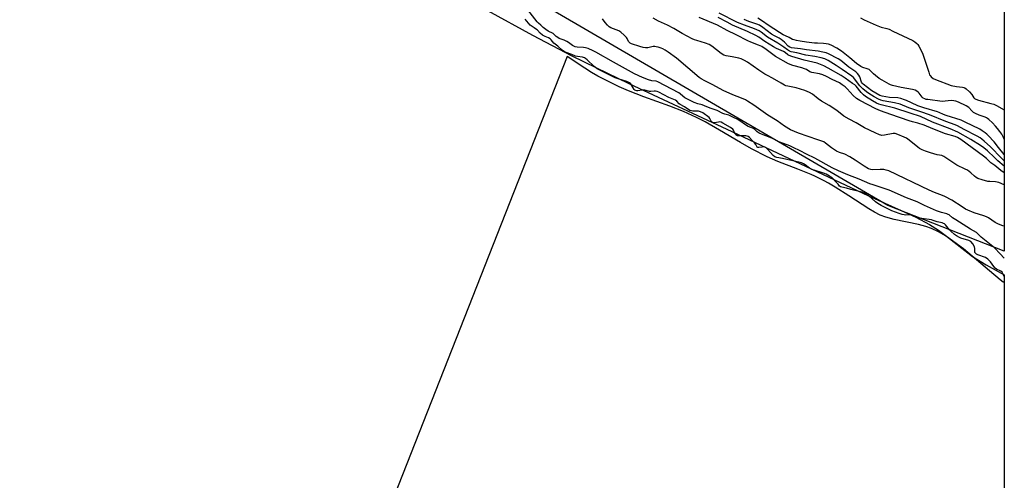
# Model space of a CAD drawing. Units: inches. Extents: x 1177769 to 1183769, y 513460 to 517460.
# Drawn here: x 1183214 to 1183768, y 515744 to 516003 of the extents above; entities that cross this region are included whole.
import ezdxf

# ---------------------------------------------------------------- set-up
doc = ezdxf.new("R2010")
doc.units = ezdxf.units.IN
doc.header["$MEASUREMENT"] = 0
for name, color, linetype in [('HYDRO-Stream Poly Centerlines', 142, 'Continuous'), ('HYDRO-Water Body', 4, 'Continuous'), ('NTRL-Trees', 3, 'Continuous'), ('Undefined', 1, 'Continuous')]:
    doc.layers.add(name, color=color, linetype=linetype)

msp = doc.modelspace()

# ---------------------------------------------------------------- linework, layer by layer
at = {"layer": 'HYDRO-Stream Poly Centerlines'}
msp.add_lwpolyline([(1183477.23, 516008.38), (1183502.6, 515994.43), (1183524.81, 515982.83), (1183538.27, 515976.21), (1183556.88, 515967.32), (1183615, 515940.22), (1183691.92, 515904.05), (1183710.34, 515895.78), (1183718.62, 515891.86), (1183726.22, 515887.87), (1183731.34, 515884.7), (1183735.92, 515881.31), (1183746.15, 515873.17), (1183750.53, 515869.88), (1183758.27, 515865.01), (1183768.4, 515859.48)], dxfattribs=at)
at = {"layer": 'HYDRO-Water Body'}
msp.add_polyline3d([(1183477.23, 516008.38, 0), (1183502.6, 515994.43, 0), (1183524.81, 515982.83, 0), (1183538.27, 515976.21, 0), (1183556.88, 515967.32, 0), (1183615, 515940.22, 0), (1183691.92, 515904.05, 0), (1183710.34, 515895.78, 0), (1183718.62, 515891.86, 0), (1183726.22, 515887.87, 0), (1183731.34, 515884.7, 0), (1183735.92, 515881.31, 0), (1183746.15, 515873.17, 0), (1183750.53, 515869.88, 0), (1183758.27, 515865.01, 0), (1183768.4, 515859.48, 0), (1183768.31, 514526.12, 0)], dxfattribs=at)
at = {"layer": 'NTRL-Trees'}
msp.add_lwpolyline([(1183768.43, 516362.23), (1183768.4, 515872.77), (1183702.84, 515898.47), (1183377.44, 516088.04), (1183356.71, 516102.77), (1183153.58, 516219.85), (1182808.84, 516462.33)], dxfattribs=at)
at = {"layer": 'Undefined'}
for points, elevation in [([(1183507.43, 516000), (1183506.12, 516001.13), (1183505.37, 516001.94), (1183500, 516008.79)], 186), ([(1183622.03, 516000), (1183618.12, 516001.66), (1183607.83, 516006.92)], 196), ([(1183501.26, 516000), (1183498.46, 516003.5)], 184), ([(1183768.4, 515858.55), (1183767.62, 515860.16), (1183767.15, 515860.88), (1183766.4, 515861.45), (1183764.07, 515862.62), (1183763.24, 515863.26), (1183762.46, 515864.2), (1183760.73, 515866.82), (1183759.2, 515868.34), (1183757.92, 515869.19), (1183753.56, 515870.8), (1183752.8, 515871.17), (1183752.22, 515871.63), (1183751.9, 515872.08), (1183751.77, 515872.5), (1183751.88, 515874.33), (1183751.69, 515875.17), (1183750.68, 515876.86), (1183749.61, 515878.18), (1183749.18, 515878.51), (1183748.42, 515878.85), (1183743.96, 515880.06), (1183743.13, 515880.46), (1183741.48, 515881.42), (1183740.32, 515882.26), (1183738.26, 515884.06), (1183737.48, 515884.89), (1183735.28, 515887.55), (1183734.68, 515888.13), (1183734.23, 515888.42), (1183733.45, 515888.69), (1183730.66, 515889.24), (1183728.43, 515890.07), (1183727.35, 515890.38), (1183722.04, 515891.15), (1183720.5, 515891.47), (1183719.23, 515891.91), (1183716.66, 515893.06), (1183715.93, 515893.28), (1183715.18, 515893.35), (1183712.97, 515893.07), (1183711.97, 515893.18), (1183710.85, 515893.42), (1183709.19, 515893.93), (1183705.13, 515895.56), (1183699.08, 515898.5), (1183697.16, 515899.55), (1183695.8, 515900.58), (1183692.07, 515903.93), (1183690.86, 515904.8), (1183689.73, 515905.44), (1183688.13, 515905.97), (1183681.89, 515907.51), (1183679.55, 515908.33), (1183676.97, 515908.79), (1183676.19, 515909.07), (1183675.67, 515909.48), (1183674.88, 515910.52), (1183673.93, 515911.55), (1183671.19, 515914.25), (1183670.03, 515915.12), (1183668.16, 515916.1), (1183666.53, 515916.72), (1183661.27, 515918.33), (1183659.95, 515918.81), (1183658.78, 515919.5), (1183656.32, 515921.48), (1183655.39, 515921.97), (1183654.11, 515922.47), (1183652.62, 515922.88), (1183645.93, 515924.34), (1183643.5, 515925.01), (1183640.37, 515925.53), (1183639.23, 515925.89), (1183638.26, 515926.65), (1183635.2, 515930.11), (1183634.59, 515930.71), (1183634.01, 515931.13), (1183633.47, 515931.38), (1183632.94, 515931.49), (1183632.09, 515931.46), (1183630.11, 515931.19), (1183629.61, 515931.25), (1183629.29, 515931.4), (1183629.03, 515931.69), (1183628.4, 515932.83), (1183627.66, 515933.86), (1183626.4, 515935.11), (1183624.91, 515936.79), (1183624.07, 515937.44), (1183623.56, 515937.61), (1183622.74, 515937.7), (1183619.02, 515937.7), (1183618.21, 515937.84), (1183617.79, 515938.01), (1183617.28, 515938.34), (1183616.95, 515938.7), (1183616.7, 515939.15), (1183616.13, 515940.66), (1183615.89, 515941.03), (1183615.49, 515941.45), (1183614.16, 515942.37), (1183609.88, 515944.96), (1183608.97, 515945.39), (1183608.22, 515945.57), (1183607.38, 515945.52), (1183605.12, 515945.08), (1183604.59, 515945.07), (1183604.03, 515945.21), (1183603.47, 515945.7), (1183602.56, 515947.59), (1183602.15, 515948.13), (1183598.62, 515950.66), (1183597.33, 515951.28), (1183596.25, 515951.6), (1183595.43, 515951.67), (1183592.91, 515951.68), (1183592.2, 515951.79), (1183591.38, 515952.1), (1183588.29, 515954.09), (1183585.9, 515955.32), (1183585.32, 515955.8), (1183583.9, 515957.29), (1183583.23, 515957.78), (1183579.54, 515959.35), (1183573.86, 515962.35), (1183572.82, 515962.75), (1183572.03, 515962.95), (1183571.23, 515963), (1183569.32, 515962.72), (1183568.6, 515962.71), (1183567.92, 515962.84), (1183566.02, 515963.4), (1183565.27, 515963.51), (1183564.44, 515963.45), (1183561.97, 515963.04), (1183561.36, 515963.06), (1183560.79, 515963.23), (1183560.3, 515963.54), (1183559.94, 515963.93), (1183558.32, 515966.66), (1183557.96, 515967.1), (1183557.39, 515967.55), (1183555.82, 515968.29), (1183550.87, 515969.88), (1183549.21, 515970.5), (1183539.1, 515975.57), (1183538.11, 515976.18), (1183537.38, 515976.73), (1183533.37, 515980.64), (1183532.59, 515981.29), (1183531.87, 515981.73), (1183530.74, 515982.12), (1183527.92, 515982.44), (1183526.82, 515982.67), (1183524.85, 515983.47), (1183521.57, 515984.64), (1183520.51, 515985.17), (1183519.39, 515986.01), (1183516.94, 515988.34), (1183514.76, 515989.99), (1183513.19, 515991.88), (1183512.59, 515992.47), (1183511.75, 515992.93), (1183509.71, 515993.72), (1183508.37, 515994.51), (1183506.99, 515995.57), (1183505.45, 515997.2), (1183504.85, 515997.73), (1183503.68, 515998.54), (1183501.26, 516000)], 184), ([(1183768.4, 515868.92), (1183766.03, 515871.28), (1183762.83, 515874.61), (1183760.07, 515877), (1183755.42, 515880.74), (1183753.23, 515882.98), (1183752.74, 515883.33), (1183749.43, 515885.15), (1183741.17, 515890.35), (1183739.33, 515891.6), (1183737.36, 515893.17), (1183736.83, 515893.52), (1183736.07, 515893.8), (1183733.09, 515894.51), (1183730.18, 515895.49), (1183723.48, 515898.47), (1183719.26, 515900.54), (1183713.3, 515902.83), (1183703.65, 515907.18), (1183701.4, 515907.99), (1183694.48, 515910.15), (1183692.62, 515910.81), (1183686.68, 515913.35), (1183680.26, 515915.72), (1183674.98, 515918.06), (1183671.44, 515919.8), (1183661.65, 515925.23), (1183656.96, 515927.5), (1183653.45, 515929.35), (1183649.57, 515931.25), (1183647.71, 515932.05), (1183642, 515934.16), (1183640.96, 515934.64), (1183637.48, 515936.52), (1183631.75, 515938.66), (1183630.38, 515939.25), (1183629.18, 515940.05), (1183627.81, 515941.35), (1183627.2, 515941.82), (1183625.03, 515942.67), (1183623.81, 515943.28), (1183618.25, 515946.95), (1183615.93, 515948.17), (1183613.25, 515949.36), (1183610.93, 515949.96), (1183609.85, 515950.32), (1183606.67, 515952.02), (1183602.74, 515953.35), (1183599.64, 515954.66), (1183598.2, 515955.14), (1183595.77, 515955.73), (1183593.64, 515956.46), (1183591.01, 515957.79), (1183588.44, 515959.21), (1183587.3, 515960.02), (1183585.77, 515961.37), (1183585, 515961.88), (1183573.35, 515968.2), (1183572.23, 515968.61), (1183569.82, 515968.77), (1183567.97, 515969.3), (1183564.69, 515970.58), (1183560.05, 515972.69), (1183548.23, 515979.16), (1183538.41, 515984.81), (1183536.87, 515985.62), (1183533.95, 515986.88), (1183532.6, 515987.33), (1183531.47, 515987.48), (1183527.75, 515987.72), (1183526.67, 515987.93), (1183525.93, 515988.22), (1183525.22, 515988.62), (1183522.95, 515990.28), (1183522, 515990.87), (1183520.47, 515991.61), (1183517.71, 515992.66), (1183516.95, 515993.08), (1183516.02, 515993.78), (1183514.33, 515995.39), (1183511.54, 515996.68), (1183510.14, 515997.59), (1183508.64, 515998.79), (1183507.43, 516000)], 186), ([(1183544.96, 516000), (1183543.57, 516001.61), (1183542.05, 516003.59)], 188), ([(1183768.4, 515886.9), (1183767.64, 515887.09), (1183766.09, 515887.62), (1183764.83, 515888.18), (1183763.37, 515888.98), (1183759.58, 515891.5), (1183758.31, 515892.19), (1183756.92, 515892.69), (1183751.52, 515894.3), (1183747.8, 515895.89), (1183746.54, 515896.53), (1183744.64, 515897.69), (1183738.84, 515901.49), (1183734.94, 515903.55), (1183733.6, 515904.16), (1183729.15, 515905.84), (1183726.12, 515907.1), (1183703.45, 515917.98), (1183701.91, 515918.5), (1183700.61, 515918.77), (1183698.56, 515918.82), (1183693.98, 515918.61), (1183693.18, 515918.75), (1183691.9, 515919.22), (1183689.51, 515920.6), (1183684.42, 515924.07), (1183681.48, 515925.93), (1183678.61, 515927.34), (1183675.51, 515928.44), (1183673.92, 515929.19), (1183671.1, 515931.07), (1183667.74, 515933.67), (1183666.72, 515934.3), (1183665.65, 515934.78), (1183663.45, 515935.58), (1183652.42, 515939.27), (1183648.01, 515941.05), (1183644.64, 515943.14), (1183640.4, 515946.28), (1183635.19, 515949.4), (1183627.41, 515955.04), (1183623.81, 515957.32), (1183622.55, 515957.98), (1183620.46, 515958.91), (1183615.46, 515960.79), (1183610.09, 515963.2), (1183604.2, 515966.47), (1183599.71, 515968.73), (1183597.69, 515969.86), (1183596.55, 515970.7), (1183583.77, 515981.42), (1183579.09, 515984.9), (1183577.41, 515986.02), (1183576.16, 515986.68), (1183575.11, 515987.11), (1183573.5, 515987.69), (1183572.4, 515987.97), (1183571.53, 515988.06), (1183570.66, 515988.04), (1183567.7, 515987.39), (1183566.36, 515987.35), (1183564.99, 515987.58), (1183563.07, 515988.03), (1183558.39, 515989.56), (1183557.64, 515989.94), (1183557.06, 515990.43), (1183556.75, 515990.85), (1183555.93, 515992.53), (1183555.53, 515993.14), (1183554.36, 515994.38), (1183552.44, 515996.09), (1183551.21, 515996.82), (1183546.75, 515998.64), (1183545.78, 515999.23), (1183544.96, 516000)], 188), ([(1183578.68, 516000), (1183573.69, 516002.33), (1183570.7, 516004.05)], 190), ([(1183768.4, 515910.13), (1183765.44, 515911.45), (1183763.49, 515911.86), (1183760.26, 515911.95), (1183759.11, 515912.08), (1183756.05, 515912.91), (1183753.58, 515913.72), (1183752.63, 515914.22), (1183751.55, 515914.98), (1183749.5, 515916.96), (1183747.72, 515918.33), (1183746.46, 515919.03), (1183741.69, 515921.29), (1183734.36, 515926.12), (1183733.2, 515926.61), (1183730.7, 515927.1), (1183726.8, 515928.15), (1183724.01, 515929.12), (1183722.1, 515929.89), (1183720.58, 515930.68), (1183719.63, 515931.3), (1183714.89, 515935.24), (1183713.31, 515936.44), (1183712.07, 515937.07), (1183708.44, 515938.54), (1183707.03, 515938.99), (1183705.88, 515939.06), (1183700.9, 515938.13), (1183699.46, 515938.03), (1183698.9, 515938.1), (1183698.07, 515938.35), (1183695.62, 515939.42), (1183689.75, 515942.3), (1183685.01, 515945.06), (1183681, 515947.15), (1183678, 515948.9), (1183676.83, 515949.71), (1183674.19, 515951.87), (1183673.01, 515952.74), (1183669.84, 515954.84), (1183665.39, 515957.31), (1183663.51, 515958.67), (1183660.36, 515961.21), (1183658.7, 515962.23), (1183656.09, 515963.31), (1183653.66, 515964.07), (1183651.19, 515964.74), (1183646.55, 515965.67), (1183645.45, 515965.99), (1183644.66, 515966.32), (1183642.67, 515967.41), (1183637.91, 515970.23), (1183635.06, 515971.65), (1183633.58, 515972.51), (1183630.21, 515974.67), (1183623.84, 515979.21), (1183622.08, 515980.23), (1183620.2, 515981.12), (1183618.82, 515981.58), (1183615.14, 515982.34), (1183611.72, 515982.82), (1183610.35, 515983.25), (1183608.92, 515984.15), (1183603.61, 515988.2), (1183602.16, 515989.17), (1183600.13, 515990.01), (1183595.25, 515991.36), (1183593.93, 515991.82), (1183592.61, 515992.38), (1183587.01, 515995.41), (1183582.31, 515998.27), (1183578.68, 516000)], 190), ([(1183606.84, 516000), (1183596.61, 516004.36)], 192), ([(1183768.4, 515916.98), (1183767.78, 515917.25), (1183766.46, 515918.15), (1183763.08, 515921.01), (1183760.81, 515922.49), (1183758.32, 515924.98), (1183756.78, 515926.3), (1183743.91, 515935.76), (1183742.14, 515936.87), (1183740.81, 515937.39), (1183735.37, 515938.94), (1183728.1, 515941.63), (1183723.29, 515943.69), (1183719.72, 515944.86), (1183716.66, 515945.59), (1183714.81, 515946.16), (1183704.48, 515949.85), (1183698.77, 515951.81), (1183696.08, 515952.97), (1183687, 515957.71), (1183685.12, 515958.85), (1183683.23, 515960.48), (1183679.87, 515964.17), (1183678.7, 515965.35), (1183677.18, 515966.53), (1183675.53, 515967.55), (1183671.44, 515969.5), (1183668.26, 515971.22), (1183666.25, 515972.08), (1183664.38, 515972.6), (1183659.97, 515973.46), (1183658.94, 515973.88), (1183657.05, 515975.02), (1183655.85, 515975.58), (1183654.44, 515976.01), (1183649.25, 515977.36), (1183646.87, 515978.27), (1183639.52, 515982.51), (1183634.22, 515986.47), (1183631.85, 515987.98), (1183629.97, 515988.86), (1183625.57, 515990.56), (1183623.87, 515991.31), (1183617.47, 515994.7), (1183612.24, 515997.13), (1183606.84, 516000)], 192), ([(1183615.41, 516000), (1183612.25, 516001.72), (1183607.16, 516004.33)], 194), ([(1183768.4, 515920.75), (1183764.85, 515923.7), (1183762.9, 515925.49), (1183759.02, 515929.28), (1183756.92, 515931), (1183755.01, 515932.31), (1183749.62, 515935.76), (1183742.28, 515939.88), (1183737.89, 515941.76), (1183727.94, 515945.5), (1183721.22, 515948.56), (1183715.42, 515950.54), (1183706.74, 515953.35), (1183699.01, 515955.25), (1183697.68, 515955.67), (1183696.4, 515956.21), (1183694.24, 515957.45), (1183690.25, 515960), (1183689.07, 515960.84), (1183687.73, 515962.15), (1183684.97, 515965.66), (1183684.14, 515966.44), (1183683.01, 515967.3), (1183678.82, 515970.27), (1183676.44, 515971.81), (1183669.3, 515975.94), (1183666.79, 515977.18), (1183663.09, 515978.64), (1183660.58, 515979.3), (1183655.62, 515980.29), (1183648.81, 515982.42), (1183647.18, 515983.01), (1183646.56, 515983.36), (1183644.97, 515984.67), (1183644.12, 515985.21), (1183640.06, 515986.89), (1183638.33, 515987.81), (1183633.57, 515990.88), (1183630.2, 515993.23), (1183628.48, 515994.21), (1183623.72, 515996.49), (1183615.41, 516000)], 194), ([(1183630.57, 516000), (1183629.06, 516000.59), (1183624.44, 516002.17), (1183621.82, 516003.36)], 198), ([(1183768.4, 515923.67), (1183766.77, 515925.23), (1183760.59, 515931.6), (1183757.06, 515934.79), (1183755.73, 515935.89), (1183754.81, 515936.54), (1183753.07, 515937.56), (1183745.87, 515941.23), (1183742.05, 515943.39), (1183740.74, 515943.97), (1183735.47, 515945.85), (1183726.36, 515949.55), (1183721.46, 515951.34), (1183714.59, 515953.59), (1183709.71, 515955.54), (1183706.59, 515956.41), (1183700.21, 515957.49), (1183698.82, 515957.84), (1183697.54, 515958.32), (1183695.08, 515959.67), (1183692.21, 515961.51), (1183690.8, 515962.54), (1183688.75, 515964.23), (1183687.11, 515965.89), (1183683.39, 515970.59), (1183682.55, 515971.39), (1183677.12, 515975.04), (1183673.76, 515977.41), (1183669.28, 515980.1), (1183667.37, 515981.03), (1183665.29, 515981.63), (1183661.75, 515982.39), (1183656.54, 515983.15), (1183651.64, 515984.46), (1183648.37, 515985.14), (1183647.4, 515985.44), (1183646.22, 515986.11), (1183644.19, 515987.66), (1183640.84, 515989.95), (1183635.11, 515993.34), (1183631.54, 515996.08), (1183630.37, 515996.86), (1183627.8, 515998.03), (1183622.03, 516000)], 196), ([(1183635.42, 516000), (1183632.28, 516002.36), (1183629.65, 516003.95)], 200), ([(1183768.4, 515927.23), (1183765.17, 515931.12), (1183762.73, 515934.32), (1183759.37, 515937.89), (1183758.55, 515938.7), (1183757.64, 515939.45), (1183755.95, 515940.66), (1183754.69, 515941.43), (1183746.39, 515945.49), (1183744.08, 515946.53), (1183735.61, 515949.15), (1183734.13, 515949.75), (1183731.83, 515950.93), (1183730.77, 515951.35), (1183723.16, 515953.6), (1183719.81, 515954.71), (1183716.08, 515956.29), (1183713.42, 515957.66), (1183712.28, 515958.12), (1183710.1, 515958.72), (1183708.45, 515959.08), (1183703.75, 515959.37), (1183701.7, 515959.65), (1183699.71, 515960.06), (1183698.39, 515960.55), (1183693.84, 515963.15), (1183688.95, 515966.84), (1183688.34, 515967.45), (1183688, 515967.97), (1183687.05, 515970.98), (1183686.53, 515971.98), (1183685.82, 515972.83), (1183684.73, 515973.76), (1183680.88, 515976.51), (1183676.38, 515980.09), (1183674.89, 515981.1), (1183669.34, 515983.94), (1183668.01, 515984.43), (1183666.13, 515984.93), (1183663.59, 515985.41), (1183657.08, 515986.18), (1183653.67, 515986.74), (1183648.54, 515987.4), (1183647.57, 515987.65), (1183646.75, 515988.19), (1183644.58, 515990.5), (1183642.79, 515991.97), (1183641.68, 515992.68), (1183638.91, 515994.04), (1183637.29, 515994.98), (1183632.37, 515998.78), (1183630.57, 516000)], 198), ([(1183687.48, 516004.21), (1183689.42, 516003.07), (1183696.25, 516000)], 200), ([(1183522.27, 515982.48), (1183083.95, 514869.77)], 182), ([(1183768.4, 515855.06), (1183767.85, 515855.42), (1183766.15, 515856.74), (1183760.06, 515861.77), (1183745.41, 515874.11), (1183737.24, 515880.2), (1183735.23, 515881.5), (1183731.45, 515883.69), (1183727.48, 515885.53), (1183724.28, 515886.65), (1183720.04, 515887.79), (1183706.38, 515890.56), (1183701.62, 515891.91), (1183698.49, 515893.16), (1183695.28, 515894.75), (1183692.04, 515896.66), (1183680.79, 515904.03), (1183673.23, 515908.81), (1183669.41, 515911.07), (1183667.04, 515912.34), (1183661.62, 515915.02), (1183659.69, 515915.9), (1183652.16, 515918.96), (1183640.78, 515923.29), (1183634.93, 515925.84), (1183626.07, 515930.36), (1183619.83, 515933.93), (1183607.93, 515940.99), (1183599.88, 515945.56), (1183595.03, 515948.08), (1183587.77, 515951.39), (1183580.09, 515954.38), (1183565.34, 515959.7), (1183556.77, 515963.12), (1183551.54, 515965.42), (1183543.88, 515969.05), (1183539.46, 515971.35), (1183535.84, 515973.47), (1183532.08, 515975.87), (1183522.27, 515982.48)], 182)]:
    msp.add_lwpolyline(points, dxfattribs=dict(at, elevation=elevation))
for points in [[(1183768.4, 515935.85, 200), (1183768.04, 515936.74, 200), (1183766.95, 515938.72, 200), (1183765.97, 515940.19, 200), (1183764.57, 515941.96, 200), (1183763.46, 515943.22, 200), (1183761.72, 515945, 200), (1183759.69, 515946.94, 200), (1183759.04, 515947.47, 200), (1183758.38, 515947.87, 200), (1183757.65, 515948.21, 200), (1183754.36, 515949.38, 200), (1183752.18, 515950.31, 200), (1183751.15, 515950.85, 200), (1183750.11, 515951.75, 200), (1183748.46, 515953.72, 200), (1183746.98, 515954.65, 200), (1183742.72, 515956.73, 200), (1183741.1, 515957.28, 200), (1183740, 515957.54, 200), (1183738.54, 515957.6, 200), (1183735.14, 515957.19, 200), (1183733.49, 515957.17, 200), (1183725.36, 515958.16, 200), (1183724.5, 515958.31, 200), (1183723.68, 515958.55, 200), (1183722.71, 515959.06, 200), (1183722.07, 515959.55, 200), (1183721.53, 515960.19, 200), (1183720.42, 515961.81, 200), (1183719.88, 515962.43, 200), (1183719.25, 515962.9, 200), (1183718.3, 515963.39, 200), (1183716.77, 515963.86, 200), (1183710.37, 515964.89, 200), (1183705.42, 515966.08, 200), (1183704.33, 515966.47, 200), (1183703.53, 515966.85, 200), (1183699.64, 515969.04, 200), (1183697.86, 515970.12, 200), (1183695.81, 515971.68, 200), (1183694.72, 515972.61, 200), (1183692.91, 515974.51, 200), (1183692.25, 515975.05, 200), (1183691.23, 515975.53, 200), (1183688.75, 515976.16, 200), (1183687.58, 515976.76, 200), (1183685.23, 515978.53, 200), (1183681.48, 515981.73, 200), (1183676.81, 515985.41, 200), (1183674.03, 515987.18, 200), (1183670.89, 515988.8, 200), (1183669.37, 515989.37, 200), (1183668.06, 515989.66, 200), (1183666.64, 515989.79, 200), (1183663.18, 515989.86, 200), (1183661.52, 515990, 200), (1183657.08, 515990.6, 200), (1183653.45, 515990.99, 200), (1183651.4, 515991.39, 200), (1183649.97, 515991.77, 200), (1183649.18, 515992.09, 200), (1183647.26, 515993.17, 200), (1183645.1, 515994.05, 200), (1183643.88, 515994.67, 200), (1183641.72, 515995.96, 200), (1183635.42, 516000, 200)], [(1183696.25, 516000, 200), (1183699.09, 515998.89, 200), (1183702.17, 515998.24, 200), (1183703.5, 515997.75, 200), (1183705.7, 515996.65, 200), (1183716.85, 515991.41, 200), (1183718.06, 515990.67, 200), (1183719.1, 515989.8, 200), (1183719.71, 515989.15, 200), (1183720.36, 515988.19, 200), (1183722.33, 515984.36, 200), (1183725.83, 515973.55, 200), (1183726.34, 515972.16, 200), (1183726.61, 515971.65, 200), (1183727.16, 515970.97, 200), (1183728.28, 515970.04, 200), (1183729.59, 515969.43, 200), (1183738.41, 515966.18, 200), (1183741.58, 515965.54, 200), (1183744.94, 515965.19, 200), (1183745.71, 515965, 200), (1183746.2, 515964.77, 200), (1183746.89, 515964.28, 200), (1183748.8, 515962.5, 200), (1183750.16, 515961.01, 200), (1183751.33, 515959.09, 200), (1183751.64, 515958.81, 200), (1183752.36, 515958.42, 200), (1183753.98, 515957.85, 200), (1183760.91, 515956.02, 200), (1183762.56, 515955.51, 200), (1183763.99, 515954.84, 200), (1183768.3, 515952.39, 200), (1183768.4, 515952.34, 200)]]:
    msp.add_polyline3d(points, dxfattribs=at)

doc.saveas('drawing.dxf')
